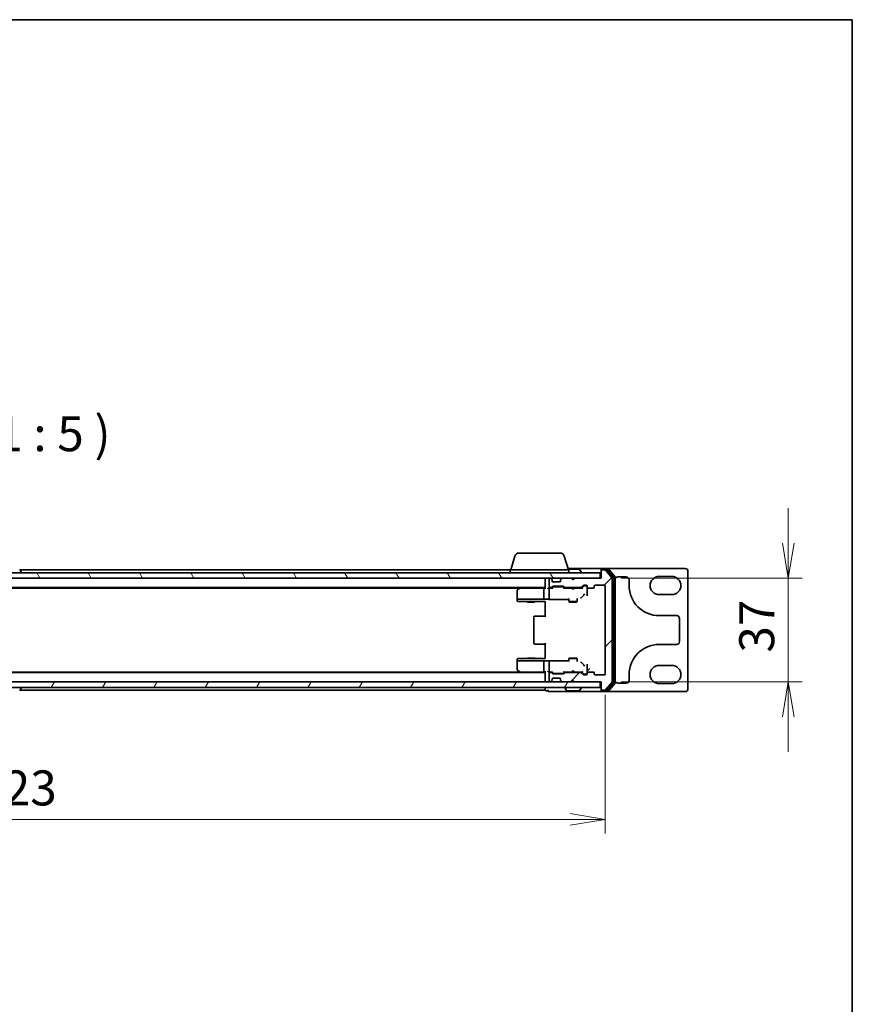
# Model space of a CAD drawing. Units: millimetres. Extents: x 7 to 7291, y 4 to 1409.
# Drawn here: x 1870 to 2168, y 1057 to 1409 of the extents above; entities that cross this region are included whole.
import ezdxf

# ---------------------------------------------------------------- set-up
doc = ezdxf.new("R2010")
doc.units = ezdxf.units.MM
doc.header["$LTSCALE"] = 0.5
doc.layers.get('Defpoints').update_dxf_attribs({"lineweight": 25})
for name, color, linetype, lineweight in [('Border (ISO)', 7, 'Continuous', 35), ('Dimension (ISO)', 7, 'Continuous', 18), ('Dimension (ISO) @ 1', 7, 'Continuous', 18), ('Hatch (ISO)', 1, 'Continuous', 18), ('Symbol (ISO)', 7, 'Continuous', 18), ('Visible (ISO)', 7, 'Continuous', 35)]:
    doc.layers.add(name, color=color, linetype=linetype, lineweight=lineweight)
doc.styles.add('Note Text (TK)', font='MS PGothic.ttf')
doc.dimstyles.new('Default - Method 1b (TK)', dxfattribs={"dimscale": 0.5, "dimtxt": 2.5, "dimasz": 2.5, "dimexe": 1, "dimexo": 1.5, "dimgap": 1, "dimtad": 1, "dimrnd": 1e-08, "dimdsep": 46, "dimtxsty": 'Note Text (TK)', "dimblk": 'OPEN', "dimcen": 0.09, "dimdle": 5, "dimclrd": 100, "dimclre": 100, "dimclrt": 7, "dimadec": 1, "dimazin": 1, "dimtfac": 1, "dimtmove": 0, "dimatfit": 3, "dimldrblk": 'OPEN', "dimfxl": 1, "dimtolj": 1, "dimlwd": -1, "dimlwe": -1, "dimarcsym": 0})

# ---------------------------------------------------------------- blocks, each defined once
blk = doc.blocks.new('図面枠 tk図枠')
at = {"layer": 'Border (ISO)'}
for p, q in [((14.5, 289), (405.5, 289)), ((405.5, 289), (405.5, 8))]:
    blk.add_line(p, q, dxfattribs=at)
blk = doc.blocks.new('_Open')
at = {"color": 0, "linetype": 'ByBlock', "lineweight": -2}
for p, q in [((-1, 0.167), (0, 0)), ((-1, -0.167), (0, 0)), ((0, 0), (-1, 0))]:
    blk.add_line(p, q, dxfattribs=at)
blk = doc.blocks.new('*D26')
at = {"layer": 'Defpoints', "color": 0}
for p in [(1656.52, 1175.18), (2079.52, 1175.18), (2079.52, 1123.21)]:
    blk.add_point(p, dxfattribs=at)
at = {"layer": 'Dimension (ISO)', "color": 100}
for p, q in [((1656.52, 1167.68), (1656.52, 1118.21)), ((2079.52, 1167.68), (2079.52, 1118.21)), ((1669.02, 1123.21), (2067.02, 1123.21))]:
    blk.add_line(p, q, dxfattribs=at)
at = {"layer": 'Dimension (ISO)', "color": 100, "xscale": 12.5, "yscale": 12.5, "zscale": 12.5, "rotation": 180}
blk.add_blockref('_Open', (1656.52, 1123.21), dxfattribs=at)
at = {"layer": 'Dimension (ISO)', "color": 100, "xscale": 12.5, "yscale": 12.5, "zscale": 12.5}
blk.add_blockref('_Open', (2079.52, 1123.21), dxfattribs=at)
at = {"layer": 'Dimension (ISO)', "color": 7, "insert": (1855.17, 1134.46), "char_height": 12.5, "attachment_point": 4, "style": 'Note Text (TK)'}
blk.add_mtext('\\A1;423', dxfattribs=at)
blk = doc.blocks.new('*D83')
at = {"layer": 'Defpoints', "color": 0}
for p in [(2077.72, 1209.38), (2077.72, 1172.38), (2144.86, 1172.38)]:
    blk.add_point(p, dxfattribs=at)
at = {"layer": 'Dimension (ISO) @ 1', "color": 100}
for p, q in [((2144.86, 1221.88), (2144.86, 1234.38)), ((2085.22, 1209.38), (2149.86, 1209.38)), ((2144.86, 1209.38), (2144.86, 1196.88)), ((2144.86, 1196.88), (2144.86, 1184.88)), ((2144.86, 1172.38), (2144.86, 1184.88)), ((2085.22, 1172.38), (2149.86, 1172.38)), ((2144.86, 1159.88), (2144.86, 1147.38))]:
    blk.add_line(p, q, dxfattribs=at)
at = {"layer": 'Dimension (ISO) @ 1', "color": 100, "xscale": 12.5, "yscale": 12.5, "zscale": 12.5}
for p, rotation in [((2144.86, 1209.38), 270), ((2144.86, 1172.38), 90)]:
    blk.add_blockref('_Open', p, dxfattribs=dict(at, rotation=rotation))
at = {"layer": 'Dimension (ISO) @ 1', "color": 7, "insert": (2133.61, 1182.82), "char_height": 12.5, "attachment_point": 4, "rotation": 90, "style": 'Note Text (TK)'}
blk.add_mtext('\\A1;37', dxfattribs=at)

msp = doc.modelspace()

# ---------------------------------------------------------------- hatches: boundary and pattern name
at = {"layer": 'Hatch (ISO)'}
h = msp.add_hatch(dxfattribs=at)
h.set_pattern_fill('ANSI31', color=256, scale=127, angle=75.0001754, style=0)
h.set_pattern_definition([(120.0002, (140.25, -36), (-13.74813, -7.93754), [])])
h.paths.add_polyline_path([(2077.72311, 1209.37766), (2077.72311, 1211.37766), (1658.32311, 1211.37766), (1658.32311, 1209.37766)])
h = msp.add_hatch(dxfattribs=at)
h.set_pattern_fill('ANSI31', color=256, scale=127, style=0)
h.set_pattern_definition([(45, (140.25, -36), (-11.22532, 11.22532), [])])
edge = h.paths.add_edge_path()
edge.add_ellipse((2078.32311, 1169.67766), major_axis=(0, -0.3), ratio=1, start_angle=270, end_angle=360)
edge.add_line((2078.32311, 1169.37766), (2079.3826, 1169.37766))
edge.add_ellipse((2079.3826, 1169.67766), major_axis=(0.3, 0), ratio=1, start_angle=270, end_angle=320.1944289)
edge.add_line((2079.61307, 1169.4856), (2081.95358, 1172.29422))
edge.add_ellipse((2081.72311, 1172.48627), major_axis=(0.19206, 0.23047), ratio=1, start_angle=270, end_angle=309.8055711)
edge.add_line((2082.02311, 1172.48627), (2082.02311, 1209.26904))
edge.add_ellipse((2081.72311, 1209.26904), major_axis=(0, 0.3), ratio=1, start_angle=270, end_angle=309.8055711)
edge.add_line((2081.95358, 1209.4611), (2079.61307, 1212.26971))
edge.add_ellipse((2079.3826, 1212.07766), major_axis=(-0.19206, 0.23047), ratio=1, start_angle=270, end_angle=320.1944289)
edge.add_line((2079.3826, 1212.37766), (2078.32311, 1212.37766))
edge.add_ellipse((2078.32311, 1212.07766), major_axis=(-0.3, 0), ratio=1, start_angle=270, end_angle=360)
edge.add_line((2078.02311, 1212.07766), (2078.02311, 1209.37766))
edge.add_line((2078.02311, 1209.37766), (2068.52311, 1209.37766))
edge.add_line((2068.52311, 1209.37766), (2068.02311, 1208.87766))
edge.add_line((2068.02311, 1208.87766), (2067.52311, 1209.37766))
edge.add_line((2067.52311, 1209.37766), (2064.14738, 1209.37766))
edge.add_ellipse((2064.14738, 1209.07766), major_axis=(-0.3, 0), ratio=1, start_angle=270, end_angle=315)
edge.add_line((2063.93524, 1209.28979), (2063.61098, 1208.96552))
edge.add_ellipse((2063.82311, 1208.75339), major_axis=(-0.21213, -0.21213), ratio=1, start_angle=270, end_angle=315)
edge.add_line((2063.52311, 1208.75339), (2063.52311, 1208.37766))
edge.add_ellipse((2063.22311, 1208.37766), major_axis=(0, -0.3), ratio=1, start_angle=0, end_angle=90, ccw=False)
edge.add_line((2063.22311, 1208.07766), (2060.82311, 1208.07766))
edge.add_ellipse((2060.82311, 1208.37766), major_axis=(-0.3, 0), ratio=1, start_angle=0, end_angle=90, ccw=False)
edge.add_line((2060.52311, 1208.37766), (2060.52311, 1208.75339))
edge.add_ellipse((2060.22311, 1208.75339), major_axis=(0, 0.3), ratio=1, start_angle=270, end_angle=315)
edge.add_line((2060.43524, 1208.96552), (2060.11098, 1209.28979))
edge.add_ellipse((2059.89885, 1209.07766), major_axis=(-0.21213, 0.21213), ratio=1, start_angle=270, end_angle=315)
edge.add_line((2059.89885, 1209.37766), (2059.82311, 1209.37766))
edge.add_ellipse((2059.82311, 1209.07766), major_axis=(-0.3, 0), ratio=1, start_angle=270, end_angle=360)
edge.add_line((2059.52311, 1209.07766), (2059.52311, 1206.37766))
edge.add_ellipse((2059.82311, 1206.37766), major_axis=(0, -0.3), ratio=1, start_angle=270, end_angle=360)
edge.add_line((2059.82311, 1206.07766), (2060.19885, 1206.07766))
edge.add_ellipse((2060.19885, 1206.37766), major_axis=(0.3, 0), ratio=1, start_angle=270, end_angle=315)
edge.add_line((2060.41098, 1206.16552), (2060.73524, 1206.48979))
edge.add_ellipse((2060.94738, 1206.27766), major_axis=(0.21213, 0.21213), ratio=1, start_angle=45, end_angle=90, ccw=False)
edge.add_line((2060.94738, 1206.57766), (2064.44885, 1206.57766))
edge.add_ellipse((2064.44885, 1206.27766), major_axis=(0.3, 0), ratio=1, start_angle=45, end_angle=90, ccw=False)
edge.add_line((2064.66098, 1206.48979), (2064.98524, 1206.16552))
edge.add_ellipse((2065.19738, 1206.37766), major_axis=(0.21213, -0.21213), ratio=1, start_angle=270, end_angle=315)
edge.add_line((2065.19738, 1206.07766), (2070.84885, 1206.07766))
edge.add_ellipse((2070.84885, 1206.37766), major_axis=(0.3, 0), ratio=1, start_angle=270, end_angle=315)
edge.add_line((2071.06098, 1206.16552), (2071.68524, 1206.78979))
edge.add_ellipse((2071.89738, 1206.57766), major_axis=(0.21213, 0.21213), ratio=1, start_angle=45, end_angle=90, ccw=False)
edge.add_line((2071.89738, 1206.87766), (2072.72311, 1206.87766))
edge.add_ellipse((2072.72311, 1206.57766), major_axis=(0.3, 0), ratio=1, start_angle=0, end_angle=90, ccw=False)
edge.add_line((2073.02311, 1206.57766), (2073.02311, 1206.17766))
edge.add_ellipse((2073.32311, 1206.17766), major_axis=(0, -0.3), ratio=1, start_angle=270, end_angle=360)
edge.add_line((2073.32311, 1205.87766), (2075.22311, 1205.87766))
edge.add_ellipse((2075.22311, 1206.17766), major_axis=(0.3, 0), ratio=1, start_angle=270, end_angle=360)
edge.add_line((2075.52311, 1206.17766), (2075.52311, 1206.57766))
edge.add_ellipse((2075.82311, 1206.57766), major_axis=(0, 0.3), ratio=1, start_angle=0, end_angle=90, ccw=False)
edge.add_line((2075.82311, 1206.87766), (2079.22311, 1206.87766))
edge.add_ellipse((2079.22311, 1206.57766), major_axis=(0.3, 0), ratio=1, start_angle=0, end_angle=90, ccw=False)
edge.add_line((2079.52311, 1206.57766), (2079.52311, 1175.17766))
edge.add_ellipse((2079.22311, 1175.17766), major_axis=(0, -0.3), ratio=1, start_angle=0, end_angle=90, ccw=False)
edge.add_line((2079.22311, 1174.87766), (2075.82311, 1174.87766))
edge.add_ellipse((2075.82311, 1175.17766), major_axis=(-0.3, 0), ratio=1, start_angle=0, end_angle=90, ccw=False)
edge.add_line((2075.52311, 1175.17766), (2075.52311, 1175.57766))
edge.add_ellipse((2075.22311, 1175.57766), major_axis=(0, 0.3), ratio=1, start_angle=270, end_angle=360)
edge.add_line((2075.22311, 1175.87766), (2073.32311, 1175.87766))
edge.add_ellipse((2073.32311, 1175.57766), major_axis=(-0.3, 0), ratio=1, start_angle=270, end_angle=360)
edge.add_line((2073.02311, 1175.57766), (2073.02311, 1175.17766))
edge.add_ellipse((2072.72311, 1175.17766), major_axis=(0, -0.3), ratio=1, start_angle=0, end_angle=90, ccw=False)
edge.add_line((2072.72311, 1174.87766), (2071.89738, 1174.87766))
edge.add_ellipse((2071.89738, 1175.17766), major_axis=(-0.3, 0), ratio=1, start_angle=45, end_angle=90, ccw=False)
edge.add_line((2071.68524, 1174.96552), (2071.06098, 1175.58979))
edge.add_ellipse((2070.84885, 1175.37766), major_axis=(-0.21213, 0.21213), ratio=1, start_angle=270, end_angle=315)
edge.add_line((2070.84885, 1175.67766), (2065.19738, 1175.67766))
edge.add_ellipse((2065.19738, 1175.37766), major_axis=(-0.3, 0), ratio=1, start_angle=270, end_angle=315)
edge.add_line((2064.98524, 1175.58979), (2064.66098, 1175.26552))
edge.add_ellipse((2064.44885, 1175.47766), major_axis=(-0.21213, -0.21213), ratio=1, start_angle=45, end_angle=90, ccw=False)
edge.add_line((2064.44885, 1175.17766), (2060.94738, 1175.17766))
edge.add_ellipse((2060.94738, 1175.47766), major_axis=(-0.3, 0), ratio=1, start_angle=45, end_angle=90, ccw=False)
edge.add_line((2060.73524, 1175.26552), (2060.41098, 1175.58979))
edge.add_ellipse((2060.19885, 1175.37766), major_axis=(-0.21213, 0.21213), ratio=1, start_angle=270, end_angle=315)
edge.add_line((2060.19885, 1175.67766), (2059.82311, 1175.67766))
edge.add_ellipse((2059.82311, 1175.37766), major_axis=(-0.3, 0), ratio=1, start_angle=270, end_angle=360)
edge.add_line((2059.52311, 1175.37766), (2059.52311, 1172.67766))
edge.add_ellipse((2059.82311, 1172.67766), major_axis=(0, -0.3), ratio=1, start_angle=270, end_angle=360)
edge.add_line((2059.82311, 1172.37766), (2059.89885, 1172.37766))
edge.add_ellipse((2059.89885, 1172.67766), major_axis=(0.3, 0), ratio=1, start_angle=270, end_angle=315)
edge.add_line((2060.11098, 1172.46552), (2060.43524, 1172.78979))
edge.add_ellipse((2060.22311, 1173.00192), major_axis=(0.21213, 0.21213), ratio=1, start_angle=270, end_angle=315)
edge.add_line((2060.52311, 1173.00192), (2060.52311, 1173.37766))
edge.add_ellipse((2060.82311, 1173.37766), major_axis=(0, 0.3), ratio=1, start_angle=0, end_angle=90, ccw=False)
edge.add_line((2060.82311, 1173.67766), (2063.22311, 1173.67766))
edge.add_ellipse((2063.22311, 1173.37766), major_axis=(0.3, 0), ratio=1, start_angle=0, end_angle=90, ccw=False)
edge.add_line((2063.52311, 1173.37766), (2063.52311, 1173.00192))
edge.add_ellipse((2063.82311, 1173.00192), major_axis=(0, -0.3), ratio=1, start_angle=270, end_angle=315)
edge.add_line((2063.61098, 1172.78979), (2063.93524, 1172.46552))
edge.add_ellipse((2064.14738, 1172.67766), major_axis=(0.21213, -0.21213), ratio=1, start_angle=270, end_angle=315)
edge.add_line((2064.14738, 1172.37766), (2067.52311, 1172.37766))
edge.add_line((2067.52311, 1172.37766), (2068.02311, 1172.87766))
edge.add_line((2068.02311, 1172.87766), (2068.52311, 1172.37766))
edge.add_line((2068.52311, 1172.37766), (2078.02311, 1172.37766))
edge.add_line((2078.02311, 1172.37766), (2078.02311, 1169.67766))
h = msp.add_hatch(dxfattribs=at)
h.set_pattern_fill('ANSI31', color=256, scale=127, angle=14.9999778, style=0)
h.set_pattern_definition([(60, (140.25, -36), (-13.74815, 7.9375), [])])
h.paths.add_polyline_path([(2077.72311, 1170.37766), (2077.72311, 1172.37766), (1658.32311, 1172.37766), (1658.32311, 1170.37766)])

# ---------------------------------------------------------------- linework, layer by layer
at = {"layer": 'Visible (ISO)'}
for p, q in [((2048.63916, 1218.37766), (2063.40707, 1218.37766)), ((2047.20242, 1217.30868), (2045.72311, 1212.37766)), ((2064.8438, 1217.30868), (2066.32311, 1212.37766)), ((2077.72311, 1211.37766), (1658.32311, 1211.37766)), ((1870.33226, 1212.48665), (1870.8908, 1211.62737)), ((2045.52311, 1212.37766), (1870.40311, 1212.37766)), ((1870.92311, 1211.47766), (1870.92311, 1211.51837)), ((2045.52311, 1212.37766), (2066.52311, 1212.37766)), ((2045.52311, 1212.37766), (2045.52311, 1211.37766)), ((2078.32311, 1212.87766), (2066.17311, 1212.87766)), ((2070.16457, 1212.57766), (2066.26311, 1212.57766)), ((2066.52311, 1212.37766), (2066.52311, 1211.37766)), ((2070.33226, 1212.48665), (2070.8908, 1211.62737)), ((2070.92311, 1211.47766), (2070.92311, 1211.51837)), ((2077.72311, 1209.37766), (2077.72311, 1211.37766)), ((2078.02311, 1212.27766), (2078.02311, 1212.57766)), ((2078.02311, 1212.27766), (2078.02311, 1212.07766)), ((2078.02311, 1212.07766), (2078.02311, 1209.37766)), ((2080.3826, 1212.87766), (2078.32311, 1212.87766)), ((2079.98174, 1212.57766), (2078.32311, 1212.57766)), ((2079.3826, 1212.37766), (2078.32311, 1212.37766)), ((2081.95358, 1209.4611), (2079.61307, 1212.26971)), ((2082.45358, 1209.78007), (2080.21221, 1212.46971)), ((2108.02311, 1212.87766), (2080.3826, 1212.87766)), ((2082.95358, 1209.9611), (2080.61307, 1212.76971)), ((2109.02311, 1169.87766), (2109.02311, 1211.87766)), ((1658.32311, 1209.37766), (2077.72311, 1209.37766)), ((2058.02311, 1209.37766), (2058.02311, 1209.07766)), ((2058.02311, 1209.07766), (2058.02311, 1205.78979)), ((2059.52311, 1209.07766), (2059.52311, 1206.37766)), ((2059.89885, 1209.37766), (2059.82311, 1209.37766)), ((2060.43524, 1208.96552), (2060.11098, 1209.28979)), ((2060.52311, 1208.37766), (2060.52311, 1208.75339)), ((2063.22311, 1208.07766), (2060.82311, 1208.07766)), ((2063.52311, 1208.75339), (2063.52311, 1208.37766)), ((2063.93524, 1209.28979), (2063.61098, 1208.96552)), ((2067.52311, 1209.37766), (2064.14738, 1209.37766)), ((2068.02311, 1208.87766), (2067.52311, 1209.37766)), ((2068.52311, 1209.37766), (2068.02311, 1208.87766)), ((2078.02311, 1209.37766), (2068.52311, 1209.37766)), ((2082.02311, 1172.48627), (2082.02311, 1209.26904)), ((2082.52311, 1172.1673), (2082.52311, 1209.58802)), ((2083.02311, 1171.98627), (2083.02311, 1209.76904)), ((2084.02311, 1209.87766), (2087.02311, 1209.87766)), ((2088.02311, 1208.87766), (2088.02311, 1206.77766)), ((2098.77311, 1210.02766), (2103.27311, 1210.02766)), ((1678.02311, 1206.07766), (2058.02311, 1206.07766)), ((1687.08978, 1205.87766), (2048.95644, 1205.87766)), ((2048.02311, 1205.02766), (2048.02311, 1201.99218)), ((2048.87644, 1205.81766), (2048.14311, 1205.26766)), ((2049.22311, 1206.07766), (2048.87644, 1205.81766)), ((2048.9309, 1205.73326), (2049.08651, 1205.57766)), ((2057.64738, 1205.87766), (2049.05644, 1205.87766)), ((2057.52311, 1205.57766), (2057.52311, 1202.03966)), ((2058.02311, 1205.87766), (2057.64738, 1205.87766)), ((2059.82311, 1205.87766), (2059.44738, 1205.87766)), ((2059.52311, 1205.57766), (2059.52311, 1202.59774)), ((2059.82311, 1206.07766), (2060.19885, 1206.07766)), ((2060.69921, 1205.87766), (2059.82311, 1205.87766)), ((2060.41098, 1206.16552), (2060.73524, 1206.48979)), ((2060.52311, 1205.87766), (2060.93523, 1206.28977)), ((2060.94738, 1206.57766), (2064.44885, 1206.57766)), ((2061.29082, 1206.37766), (2061.14741, 1206.37766)), ((2064.1054, 1206.37766), (2061.29082, 1206.37766)), ((2064.24882, 1206.37766), (2064.1054, 1206.37766)), ((2064.87311, 1205.87766), (2064.461, 1206.28977)), ((2064.66098, 1206.48979), (2064.98524, 1206.16552)), ((2067.52311, 1205.87766), (2064.69702, 1205.87766)), ((2065.19738, 1206.07766), (2070.84885, 1206.07766)), ((2066.52311, 1206.07766), (2066.52311, 1205.87766)), ((2067.58311, 1205.81766), (2067.52311, 1205.87766)), ((2068.02311, 1205.37766), (2067.58311, 1205.81766)), ((2068.02311, 1205.37766), (2068.46311, 1205.81766)), ((2068.52311, 1205.87766), (2068.46311, 1205.81766)), ((2071.34921, 1205.87766), (2068.52311, 1205.87766)), ((2069.52311, 1206.07766), (2069.52311, 1205.87766)), ((2071.06098, 1206.16552), (2071.68524, 1206.78979)), ((2071.88523, 1206.58977), (2071.17311, 1205.87766)), ((2071.89738, 1206.87766), (2072.72311, 1206.87766)), ((2072.23391, 1206.67766), (2072.09741, 1206.67766)), ((2072.72311, 1206.67766), (2072.23391, 1206.67766)), ((2073.02311, 1206.57766), (2073.02311, 1206.17766)), ((2073.02311, 1204.57199), (2073.02311, 1206.17766)), ((2073.02311, 1203.05587), (2073.02311, 1204.57199)), ((2073.32311, 1205.87766), (2075.22311, 1205.87766)), ((2075.52311, 1206.17766), (2075.52311, 1206.57766)), ((2075.82311, 1206.87766), (2079.22311, 1206.87766)), ((2079.52311, 1206.57766), (2079.52311, 1175.17766)), ((2103.27311, 1203.52766), (2098.77311, 1203.52766)), ((2048.02311, 1201.99218), (2048.02311, 1201.87766)), ((2048.02311, 1201.87766), (2048.02311, 1201.68393)), ((2048.0459, 1201.87766), (2048.02311, 1201.87766)), ((2048.02311, 1201.68393), (2048.02311, 1201.4054)), ((2048.12339, 1201.87766), (2048.0459, 1201.87766)), ((2048.90394, 1201.87766), (2048.12339, 1201.87766)), ((2048.31525, 1201.1055), (2050.08607, 1201.0591)), ((2049.08651, 1201.87766), (2048.90394, 1201.87766)), ((2049.08651, 1201.87766), (2057.54505, 1201.87766)), ((2050.09393, 1201.059), (2051.52311, 1201.059)), ((2051.52311, 1201.3049), (2051.52311, 1201.02766)), ((2051.52311, 1201.02766), (2054.52311, 1201.02766)), ((2051.82984, 1200.87429), (2051.52311, 1201.02766)), ((2054.21639, 1200.87429), (2051.82984, 1200.87429)), ((2054.21639, 1200.87429), (2054.52311, 1201.02766)), ((2054.52311, 1201.3049), (2054.52311, 1201.02766)), ((2054.52311, 1201.059), (2058.02311, 1201.059)), ((2059.20285, 1201.87766), (2057.54505, 1201.87766)), ((2058.02311, 1201.09253), (2058.02311, 1200.0939)), ((2058.02311, 1195.57766), (2058.02311, 1200.0939)), ((2059.43167, 1201.82898), (2066.52311, 1201.82898)), ((2059.52311, 1202.59774), (2059.52311, 1202.1556)), ((2066.22311, 1201.82898), (2066.22311, 1201.71537)), ((2066.52311, 1202.09102), (2066.52311, 1201.02766)), ((2066.52311, 1201.02766), (2069.52311, 1201.02766)), ((2066.82984, 1200.87429), (2066.52311, 1201.02766)), ((2069.21639, 1200.87429), (2066.82984, 1200.87429)), ((2069.21639, 1200.87429), (2069.52311, 1201.02766)), ((2069.52311, 1202.09102), (2069.52311, 1201.02766)), ((2071.10741, 1202.63775), (2071.8377, 1203.36904)), ((2054.02311, 1195.57766), (2054.02311, 1186.17766)), ((2054.32311, 1195.87766), (2054.38169, 1195.87766)), ((2055.0888, 1195.87766), (2054.38169, 1195.87766)), ((2055.0888, 1195.87766), (2055.23022, 1195.87766)), ((2058.02311, 1195.87766), (2055.23022, 1195.87766)), ((2098.77311, 1196.02766), (2105.02311, 1196.02766)), ((2106.02311, 1195.02766), (2106.02311, 1186.72766)), ((2054.38169, 1185.87766), (2054.32311, 1185.87766)), ((2054.38169, 1185.87766), (2055.0888, 1185.87766)), ((2055.23022, 1185.87766), (2055.0888, 1185.87766)), ((2055.23022, 1185.87766), (2058.02311, 1185.87766)), ((2058.02311, 1181.66141), (2058.02311, 1186.17766)), ((2105.02311, 1185.72766), (2098.77311, 1185.72766)), ((2048.02311, 1180.34991), (2048.02311, 1180.07139)), ((2048.02311, 1180.07139), (2048.02311, 1179.87766)), ((2048.02311, 1179.87766), (2048.02311, 1179.76314)), ((2048.02311, 1179.87766), (2048.0459, 1179.87766)), ((2048.02311, 1179.76314), (2048.02311, 1176.72766)), ((2048.0459, 1179.87766), (2048.12339, 1179.87766)), ((2048.12339, 1179.87766), (2048.90394, 1179.87766)), ((2050.08607, 1180.69621), (2048.31525, 1180.64981)), ((2048.90394, 1179.87766), (2049.08651, 1179.87766)), ((2057.54505, 1179.87766), (2049.08651, 1179.87766)), ((2051.52311, 1180.69631), (2050.09393, 1180.69631)), ((2051.82984, 1180.88102), (2051.52311, 1180.72766)), ((2054.52311, 1180.72766), (2051.52311, 1180.72766)), ((2051.52311, 1180.45041), (2051.52311, 1180.72766)), ((2051.82984, 1180.88102), (2054.21639, 1180.88102)), ((2054.21639, 1180.88102), (2054.52311, 1180.72766)), ((2054.52311, 1180.45041), (2054.52311, 1180.72766)), ((2058.02311, 1180.69631), (2054.52311, 1180.69631)), ((2057.52311, 1179.71565), (2057.52311, 1176.17766)), ((2057.54505, 1179.87766), (2059.20285, 1179.87766)), ((2058.02311, 1181.66141), (2058.02311, 1180.66278)), ((2066.52311, 1179.92633), (2059.43167, 1179.92633)), ((2059.52311, 1179.59972), (2059.52311, 1179.15757)), ((2059.52311, 1179.15757), (2059.52311, 1176.17766)), ((2066.22311, 1180.03994), (2066.22311, 1179.92633)), ((2066.82984, 1180.88102), (2066.52311, 1180.72766)), ((2069.52311, 1180.72766), (2066.52311, 1180.72766)), ((2066.52311, 1179.66429), (2066.52311, 1180.72766)), ((2066.82984, 1180.88102), (2069.21639, 1180.88102)), ((2069.21639, 1180.88102), (2069.52311, 1180.72766)), ((2069.52311, 1179.66429), (2069.52311, 1180.72766)), ((2071.8377, 1178.38627), (2071.10741, 1179.11757)), ((2058.02311, 1175.67766), (1678.02311, 1175.67766)), ((2048.95644, 1175.87766), (1687.08978, 1175.87766)), ((2048.14311, 1176.48766), (2048.87644, 1175.93766)), ((2048.87644, 1175.93766), (2049.22311, 1175.67766)), ((2049.08651, 1176.17766), (2048.9309, 1176.02205)), ((2049.05644, 1175.87766), (2057.64738, 1175.87766)), ((2057.64738, 1175.87766), (2058.02311, 1175.87766)), ((2058.02311, 1175.96552), (2058.02311, 1172.67766)), ((2059.44738, 1175.87766), (2059.82311, 1175.87766)), ((2059.52311, 1175.37766), (2059.52311, 1172.67766)), ((2059.82311, 1175.87766), (2060.69921, 1175.87766)), ((2060.19885, 1175.67766), (2059.82311, 1175.67766)), ((2060.73524, 1175.26552), (2060.41098, 1175.58979)), ((2060.93523, 1175.46554), (2060.52311, 1175.87766)), ((2061.14741, 1175.37766), (2061.29082, 1175.37766)), ((2061.29082, 1175.37766), (2064.1054, 1175.37766)), ((2064.1054, 1175.37766), (2064.24882, 1175.37766)), ((2064.461, 1175.46554), (2064.87311, 1175.87766)), ((2064.98524, 1175.58979), (2064.66098, 1175.26552)), ((2064.69702, 1175.87766), (2067.52311, 1175.87766)), ((2070.84885, 1175.67766), (2065.19738, 1175.67766)), ((2066.52311, 1175.67766), (2066.52311, 1175.87766)), ((2067.52311, 1175.87766), (2067.58311, 1175.93766)), ((2068.02311, 1176.37766), (2067.58311, 1175.93766)), ((2068.02311, 1176.37766), (2068.46311, 1175.93766)), ((2068.46311, 1175.93766), (2068.52311, 1175.87766)), ((2068.52311, 1175.87766), (2071.34921, 1175.87766)), ((2069.52311, 1175.67766), (2069.52311, 1175.87766)), ((2071.68524, 1174.96552), (2071.06098, 1175.58979)), ((2071.17311, 1175.87766), (2071.88523, 1175.16554)), ((2073.02311, 1177.18333), (2073.02311, 1178.69944)), ((2073.02311, 1175.57766), (2073.02311, 1177.18333)), ((2073.02311, 1175.57766), (2073.02311, 1175.17766)), ((2074.02311, 1177.17959), (2073.02448, 1176.18096)), ((2075.22311, 1175.87766), (2073.32311, 1175.87766)), ((2075.52311, 1175.17766), (2075.52311, 1175.57766)), ((2098.77311, 1178.22766), (2103.27311, 1178.22766)), ((2077.72311, 1172.37766), (1658.32311, 1172.37766)), ((2058.02311, 1172.67766), (2058.02311, 1172.37766)), ((2059.82311, 1172.37766), (2059.89885, 1172.37766)), ((2060.11098, 1172.46552), (2060.43524, 1172.78979)), ((2060.52311, 1173.00192), (2060.52311, 1173.37766)), ((2060.82311, 1173.67766), (2063.22311, 1173.67766)), ((2064.44885, 1175.17766), (2060.94738, 1175.17766)), ((2063.52311, 1173.37766), (2063.52311, 1173.00192)), ((2063.61098, 1172.78979), (2063.93524, 1172.46552)), ((2064.14738, 1172.37766), (2067.52311, 1172.37766)), ((2067.52311, 1172.37766), (2068.02311, 1172.87766)), ((2068.02311, 1172.87766), (2068.52311, 1172.37766)), ((2068.52311, 1172.37766), (2078.02311, 1172.37766)), ((2072.72311, 1174.87766), (2071.89738, 1174.87766)), ((2072.09741, 1175.07766), (2072.23391, 1175.07766)), ((2072.23391, 1175.07766), (2072.72311, 1175.07766)), ((2079.22311, 1174.87766), (2075.82311, 1174.87766)), ((2077.72311, 1170.37766), (2077.72311, 1172.37766)), ((2078.02311, 1172.37766), (2078.02311, 1169.67766)), ((2079.61307, 1169.4856), (2081.95358, 1172.29422)), ((2080.21221, 1169.2856), (2082.45358, 1171.97524)), ((2080.61307, 1168.9856), (2082.95358, 1171.79422)), ((2087.02311, 1171.87766), (2084.02311, 1171.87766)), ((2088.02311, 1174.97766), (2088.02311, 1172.87766)), ((1658.32311, 1170.37766), (2077.72311, 1170.37766)), ((1870.33226, 1169.26866), (1870.8908, 1170.12795)), ((1870.40311, 1169.37766), (2058.02311, 1169.37766)), ((1870.92311, 1170.27766), (1870.92311, 1170.23694)), ((2058.02311, 1170.37766), (2058.02311, 1169.67766)), ((2058.02311, 1169.67766), (2058.02311, 1169.37766)), ((2058.32311, 1169.17766), (2059.02311, 1169.17766)), ((2059.02311, 1169.47766), (2059.02311, 1169.17766)), ((2059.32311, 1168.87766), (2063.02311, 1168.87766)), ((2063.02311, 1168.87766), (2078.32311, 1168.87766)), ((2065.12311, 1170.27766), (2065.12311, 1170.23694)), ((2065.71396, 1169.26866), (2065.15542, 1170.12795)), ((2065.88165, 1169.17766), (2070.16457, 1169.17766)), ((2070.33226, 1169.26866), (2070.8908, 1170.12795)), ((2070.92311, 1170.27766), (2070.92311, 1170.23694)), ((2078.02311, 1169.67766), (2078.02311, 1169.47766)), ((2078.02311, 1169.17766), (2078.02311, 1169.47766)), ((2078.32311, 1169.37766), (2079.3826, 1169.37766)), ((2078.32311, 1169.17766), (2079.98174, 1169.17766)), ((2078.32311, 1168.87766), (2080.3826, 1168.87766)), ((2080.3826, 1168.87766), (2108.02311, 1168.87766)), ((2103.27311, 1171.72766), (2098.77311, 1171.72766))]:
    msp.add_line(p, q, dxfattribs=at)
for centre, radius, start, end in [((2048.63916, 1216.87766), 1.5, 90, 163.3007558), ((2063.40707, 1216.87766), 1.5, 16.6992442, 90), ((1870.82311, 1211.47766), 0.1, 270, 0), ((1870.72311, 1211.51837), 0.2, 0, 33.0238676), ((2070.16457, 1212.37766), 0.2, 33.0238676, 90), ((2070.82311, 1211.47766), 0.1, 270, 0), ((2070.72311, 1211.51837), 0.2, 0, 33.0238676), ((2078.32311, 1212.57766), 0.3, 90, 180), ((2078.32311, 1212.27766), 0.3, 90, 180), ((2078.32311, 1212.07766), 0.3, 90, 180), ((2079.3826, 1212.07766), 0.3, 39.8055711, 90), ((2079.98174, 1212.27766), 0.3, 39.8055711, 90), ((2080.3826, 1212.57766), 0.3, 39.8055711, 90), ((2108.02311, 1211.87766), 1, 0, 90), ((2058.32311, 1209.07766), 0.3, 90, 180), ((2059.82311, 1209.07766), 0.3, 90, 180), ((2059.89885, 1209.07766), 0.3, 45, 90), ((2060.22311, 1208.75339), 0.3, 0, 45), ((2060.82311, 1208.37766), 0.3, 180, 270), ((2063.22311, 1208.37766), 0.3, 270, 0), ((2063.82311, 1208.75339), 0.3, 135, 180), ((2064.14738, 1209.07766), 0.3, 90, 135), ((2081.72311, 1209.26904), 0.3, 0, 39.8055711), ((2082.22311, 1209.58802), 0.3, 0, 39.8055711), ((2082.72311, 1209.76904), 0.3, 0, 39.8055711), ((2084.02311, 1208.87766), 1, 90, 180), ((2087.02311, 1208.87766), 1, 0, 90), ((2098.77311, 1206.77766), 3.25, 90, 270), ((2103.27311, 1206.77766), 3.25, 270, 90), ((2048.32311, 1205.02766), 0.3, 126.8698976, 180), ((2049.05644, 1205.57766), 0.3, 113.4379842, 126.8698976), ((2049.05644, 1205.57766), 0.3, 90, 113.4379842), ((2059.82311, 1206.37766), 0.3, 180, 270), ((2059.82311, 1205.57766), 0.3, 148.7555453, 180), ((2059.82311, 1205.57766), 0.3, 90, 113.4379842), ((2060.19885, 1206.37766), 0.3, 270, 315), ((2060.94738, 1206.27766), 0.3, 90, 135), ((2064.44885, 1206.27766), 0.3, 45, 90), ((2065.19738, 1206.37766), 0.3, 225, 270), ((2070.84885, 1206.37766), 0.3, 270, 315), ((2071.89738, 1206.57766), 0.3, 90, 135), ((2072.72311, 1206.57766), 0.3, 0, 90), ((2072.72311, 1206.37766), 0.3, 0, 90), ((2073.32311, 1206.17766), 0.3, 180, 270), ((2075.22311, 1206.17766), 0.3, 270, 0), ((2075.82311, 1206.57766), 0.3, 90, 180), ((2079.22311, 1206.57766), 0.3, 0, 90), ((2098.77311, 1206.77766), 10.75, 180, 270), ((2048.32311, 1201.4054), 0.3, 180, 268.4989712), ((2050.09393, 1201.359), 0.3, 268.4989712, 270), ((2054.32311, 1195.57766), 0.3, 90, 180), ((2105.02311, 1195.02766), 1, 0, 90), ((2054.32311, 1186.17766), 0.3, 180, 270), ((2105.02311, 1186.72766), 1, 270, 0), ((2098.77311, 1174.97766), 10.75, 90, 180), ((2048.32311, 1180.34991), 0.3, 91.5010288, 180), ((2050.09393, 1180.39631), 0.3, 90, 91.5010288), ((2048.32311, 1176.72766), 0.3, 180, 233.1301024), ((2049.05644, 1176.17766), 0.3, 233.1301024, 246.5620213), ((2049.05644, 1176.17766), 0.3, 246.5620044, 270), ((2059.82311, 1176.17766), 0.3, 180, 211.2444616), ((2059.82311, 1175.37766), 0.3, 90, 180), ((2059.82311, 1176.17766), 0.3, 246.5620158, 270), ((2060.19885, 1175.37766), 0.3, 45, 90), ((2060.94738, 1175.47766), 0.3, 225, 270), ((2064.44885, 1175.47766), 0.3, 270, 315), ((2065.19738, 1175.37766), 0.3, 90, 135), ((2070.84885, 1175.37766), 0.3, 45, 90), ((2072.72311, 1175.37766), 0.3, 270, 0), ((2073.32311, 1175.57766), 0.3, 90, 180), ((2075.22311, 1175.57766), 0.3, 0, 90), ((2098.77311, 1174.97766), 3.25, 90, 270), ((2103.27311, 1174.97766), 3.25, 270, 90), ((2058.32311, 1172.67766), 0.3, 180, 270), ((2059.82311, 1172.67766), 0.3, 180, 270), ((2059.89885, 1172.67766), 0.3, 270, 315), ((2060.22311, 1173.00192), 0.3, 315, 0), ((2060.82311, 1173.37766), 0.3, 90, 180), ((2063.22311, 1173.37766), 0.3, 0, 90), ((2063.82311, 1173.00192), 0.3, 180, 225), ((2064.14738, 1172.67766), 0.3, 225, 270), ((2071.89738, 1175.17766), 0.3, 225, 270), ((2072.72311, 1175.17766), 0.3, 270, 0), ((2075.82311, 1175.17766), 0.3, 180, 270), ((2079.22311, 1175.17766), 0.3, 270, 0), ((2081.72311, 1172.48627), 0.3, 320.1944289, 0), ((2082.22311, 1172.1673), 0.3, 320.1944289, 0), ((2082.72311, 1171.98627), 0.3, 320.1944289, 0), ((2084.02311, 1172.87766), 1, 180, 270), ((2087.02311, 1172.87766), 1, 270, 0), ((1870.82311, 1170.27766), 0.1, 0, 90), ((1870.72311, 1170.23694), 0.2, 326.9761324, 0), ((2058.32311, 1169.47766), 0.3, 180, 270), ((2059.32311, 1169.17766), 0.3, 180, 270), ((2065.22311, 1170.27766), 0.1, 90, 180), ((2065.32311, 1170.23694), 0.2, 180, 213.0238676), ((2065.88165, 1169.37766), 0.2, 213.0238676, 270), ((2070.16457, 1169.37766), 0.2, 270, 326.9761324), ((2070.82311, 1170.27766), 0.1, 0, 90), ((2070.72311, 1170.23694), 0.2, 326.9761324, 0), ((2078.32311, 1169.67766), 0.3, 180, 270), ((2078.32311, 1169.47766), 0.3, 180, 270), ((2078.32311, 1169.17766), 0.3, 180, 270), ((2079.3826, 1169.67766), 0.3, 270, 320.1944289), ((2079.98174, 1169.47766), 0.3, 270, 320.1944289), ((2080.3826, 1169.17766), 0.3, 270, 320.1944289), ((2108.02311, 1169.87766), 1, 270, 0)]:
    msp.add_arc(centre, radius, start, end, dxfattribs=at)
for centre, major_axis, ratio, start_param, end_param in [((2049.08651, 1205.6002), (0.24115, 0.48229), 0.37002441, 1.47901306, 1.753739894), ((2057.64738, 1205.57766), (0, -0.3), 0.414213562, 3.141592654, 4.71238898), ((2058.32311, 1205.57766), (-0.27716, 0.27716), 0.414213562, 0.392699082, 1.178097245), ((2059.14738, 1205.57766), (0.27716, 0.27716), 0.414213562, 1.178097245, 1.963495408), ((2059.44738, 1205.57766), (-0.42426, 0), 0.707106781, 4.71238898, 5.497787144), ((2059.82311, 1205.6002), (-0.25155, 0.48303), 0.33843751, 1.121615625, 1.396342459), ((2059.85533, 1205.57766), (-0.64874, 0.20444), 0.33843751, 4.818639154, 5.053070268), ((2060.80234, 1205.57766), (0.12456, -0.29583), 0.400410446, 2.331066929, 2.974568038), ((2061.14741, 1206.07766), (-0.30004, 0), 0.999850756, 4.71238898, 5.497861771), ((2064.24882, 1206.07766), (0.30004, 0), 0.999850756, 0.785323536, 1.570796327), ((2064.59388, 1205.57766), (-0.12456, -0.29583), 0.400410446, 3.308617269, 3.952118378), ((2071.45234, 1205.57766), (0.12456, -0.29583), 0.400410446, 2.331066929, 2.974568038), ((2071.8377, 1203.35332), (0.2999, 0.30072), 0.026149986, 1.301951482, 1.544580526), ((2072.09741, 1206.37766), (-0.30004, 0), 0.999850756, 4.71238898, 5.497861771), ((2071.8377, 1203.77816), (-0.19264, -0.43145), 0.533024592, 0.93992778, 1.804447454), ((2057.94738, 1202.05078), (-0.42397, -0.02222), 0.70662175, 6.246169745, 6.261514061), ((2057.64738, 1202.03506), (0.00786, -0.29998), 0.413811944, 4.701553357, 5.253884818), ((2059.44738, 1202.12939), (-0.42397, -0.02222), 0.70662175, 0.919521751, 1.496765203), ((2059.82311, 1202.17132), (-0.21213, -0.22354), 0.948964567, 5.497787144, 5.534802706), ((2059.82311, 1202.14908), (0.21984, -0.20862), 0.978519053, 3.926990817, 5.460771582), ((2070.69885, 1202.63775), (-0.21761, -0.21761), 0.948964567, 0.811578102, 1.596976266), ((2071.12311, 1202.63775), (-0.2999, -0.2999), 0.026185922, 4.738568919, 5.471607205), ((2057.94738, 1179.70453), (-0.42397, 0.02222), 0.70662175, 0.021671246, 0.037015562), ((2057.64738, 1179.72025), (0.00786, 0.29998), 0.413811944, 1.029300489, 1.58163195), ((2059.44738, 1179.62592), (-0.42397, 0.02222), 0.70662175, 4.786420104, 5.363663556), ((2059.82311, 1179.58399), (0.21213, -0.22354), 0.948964567, 3.889975255, 3.926990817), ((2059.82311, 1179.60623), (0.21984, 0.20862), 0.978519053, 0.822413725, 2.35619449), ((2070.69885, 1179.11757), (0.21761, -0.21761), 0.948964567, 1.544616388, 2.330014551), ((2071.12311, 1179.11757), (-0.2999, 0.2999), 0.026185922, 0.811578102, 1.544616388), ((2049.08651, 1176.15511), (0.24115, -0.48229), 0.37002441, 4.529445413, 4.804172247), ((2057.64738, 1176.17766), (0, 0.3), 0.414213562, 1.570796327, 3.141592654), ((2058.32311, 1176.17766), (-0.27716, -0.27716), 0.414213562, 5.105088062, 5.890486225), ((2059.14738, 1176.17766), (0.27716, -0.27716), 0.414213562, 4.319689899, 5.105088062), ((2059.44738, 1176.17766), (-0.42426, 0), 0.707106781, 0.785398163, 1.570796327), ((2059.82311, 1176.15511), (-0.25155, -0.48303), 0.33843751, 4.886842848, 5.161569735), ((2059.85533, 1176.17766), (-0.64874, -0.20444), 0.33843751, 1.230115039, 1.464546153), ((2060.80234, 1176.17766), (0.12456, 0.29583), 0.400410446, 3.308617269, 3.952118378), ((2061.14741, 1175.67766), (-0.30004, 0), 0.999850756, 0.785323536, 1.570796327), ((2064.24882, 1175.67766), (0.30004, 0), 0.999850756, 4.71238898, 5.497861771), ((2064.59388, 1176.17766), (-0.12456, 0.29583), 0.400410446, 2.331066929, 2.974568038), ((2071.45234, 1176.17766), (0.12456, 0.29583), 0.400410446, 3.308617269, 3.952118378), ((2071.8377, 1178.40199), (0.2999, -0.30072), 0.026149986, 4.738604781, 4.981233825), ((2071.8377, 1177.97715), (-0.19264, 0.43145), 0.533024592, 4.478737853, 5.343257527), ((2074.02311, 1176.17822), (-1, 0), 0.052407779, 6.23082543, 6.283185307), ((2072.09741, 1175.37766), (-0.30004, 0), 0.999850756, 0.785323536, 1.570796327)]:
    msp.add_ellipse(centre, major_axis=major_axis, ratio=ratio, start_param=start_param, end_param=end_param, dxfattribs=at)
for points, knots in [([(2048.9309, 1205.73326), (2048.92783, 1205.75697), (2048.92674, 1205.78092), (2048.92833, 1205.82006), (2048.93194, 1205.8399), (2048.93712, 1205.8529)], [0.17254787302, 0.17254787302, 0.17254787302, 0.17254787302, 0.18054021457, 0.18054021457, 0.18994054587, 0.18994054587, 0.18994054587, 0.18994054587]), ([(2059.70378, 1205.8529), (2059.69752, 1205.85019), (2059.69145, 1205.8473), (2059.65894, 1205.83054), (2059.62979, 1205.80905), (2059.59364, 1205.77209), (2059.57829, 1205.75249), (2059.56662, 1205.73326)], [0.25088675713, 0.25088675713, 0.25088675713, 0.25088675713, 0.25287796936, 0.25287796936, 0.26195841823, 0.26195841823, 0.26838803202, 0.26838803202, 0.26838803202, 0.26838803202]), ([(2048.93712, 1175.90241), (2048.93604, 1175.90512), (2048.93505, 1175.90801), (2048.93007, 1175.92478), (2048.92728, 1175.94626), (2048.92718, 1175.98322), (2048.92841, 1176.00282), (2048.9309, 1176.02205)], [0.25088676602, 0.25088676602, 0.25088676602, 0.25088676602, 0.25287796936, 0.25287796936, 0.26195841823, 0.26195841823, 0.26838803202, 0.26838803202, 0.26838803202, 0.26838803202]), ([(2059.70378, 1175.90241), (2059.69825, 1175.90481), (2059.69276, 1175.90739), (2059.65885, 1175.9246), (2059.6326, 1175.94397), (2059.59527, 1175.98118), (2059.57881, 1176.00196), (2059.56662, 1176.02205)], [0.38103121919, 0.38103121919, 0.38103121919, 0.38103121919, 0.38274190298, 0.38274190298, 0.39176165425, 0.39176165425, 0.39855363269, 0.39855363269, 0.39855363269, 0.39855363269])]:
    msp.add_open_spline(points, degree=3, knots=knots, dxfattribs=at)

# ---------------------------------------------------------------- block references
at = {"xscale": 5, "yscale": 5, "zscale": 5}
msp.add_blockref('図面枠 tk図枠', (140.25, -36), dxfattribs=at)

# ---------------------------------------------------------------- texts
at = {"layer": 'Symbol (ISO)', "color": 7, "insert": (1820.8244, 1250.87766), "char_height": 12.5, "attachment_point": 7, "style": 'Note Text (TK)'}
msp.add_mtext('C-C ( 1 : 5 )', dxfattribs=at)

# ---------------------------------------------------------------- dimensions: what is measured, and where the dimension line sits
at = {"layer": 'Dimension (ISO) @ 1', "color": 100}
dim = msp.add_linear_dim(base=(2144.85578, 1172.37766), p1=(2077.72311, 1209.37766), p2=(2077.72311, 1172.37766), angle=270, dimstyle='Default - Method 1b (TK)', override={"dimscale": 1, "dimtxt": 12.5, "dimasz": 12.5, "dimexe": 5, "dimexo": 7.5, "dimgap": 5, "dimdec": 2, "dimcen": 0.45, "dimtol": 0, "dimlim": 0, "dimtp": 0, "dimtm": 0, "dimtdec": 2, "dimtix": 0, "dimtofl": 0, "dimtmove": 0, "dimatfit": 3}, dxfattribs=at)
dim.commit()
dim.dimension.update_dxf_attribs({"geometry": '*D83', "text_midpoint": (2144.85578, 1190.87766), "dimtype": 160})
dim = msp.add_linear_dim(base=(2079.52311, 1123.21027), p1=(1656.52311, 1175.17766), p2=(2079.52311, 1175.17766), dimstyle='Default - Method 1b (TK)', override={"dimscale": 1, "dimtxt": 12.5, "dimasz": 12.5, "dimexe": 5, "dimexo": 7.5, "dimgap": 5, "dimdec": 2, "dimcen": 0.45, "dimtol": 0, "dimlim": 0, "dimtp": 0, "dimtm": 0, "dimtdec": 2, "dimtix": 0, "dimtofl": 0, "dimtmove": 0, "dimatfit": 1}, dxfattribs=at)
dim.commit()
dim.dimension.update_dxf_attribs({"geometry": '*D26', "text_midpoint": (1868.02311, 1123.21027), "dimtype": 128})

doc.saveas('drawing.dxf')
